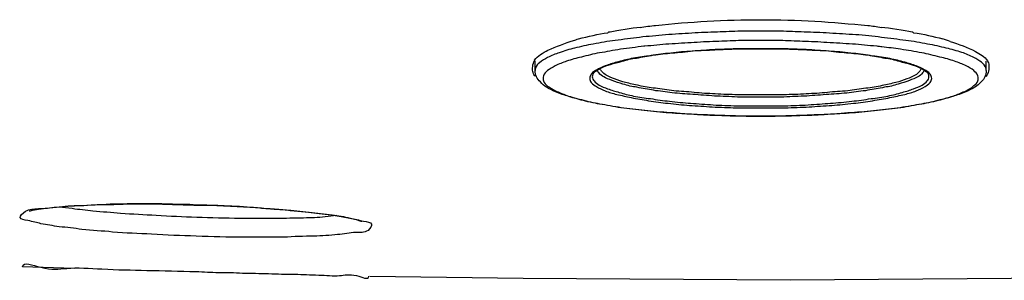
# Model space of a CAD drawing. Units: millimetres. Extents: x 8056 to 12256, y 77 to 6017.
# Drawn here: x 10876 to 10937, y 2716 to 2733 of the extents above; entities that cross this region are included whole.
import ezdxf

# ---------------------------------------------------------------- set-up
doc = ezdxf.new("R2010")
doc.units = ezdxf.units.MM
doc.header["$LTSCALE"] = 500
doc.layers.add('FIGUERAS_SMART_RC_13012', color=7, linetype='Continuous')

# ---------------------------------------------------------------- blocks, each defined once
blk = doc.blocks.new('F_13012_HR')
for points in [[(117.27, 234.927), (117.238, 234.927)], [(96.042, 233.413), (96.042, 234.025)], [(124.035, 233.413), (124.035, 233.992)], [(65.214, 224.812), (65.698, 224.876)], [(65.698, 224.876), (66.31, 224.941)], [(66.31, 224.941), (67.051, 225.005)], [(67.051, 225.005), (67.888, 225.037)], [(67.888, 225.037), (68.854, 225.102)], [(68.854, 225.102), (69.901, 225.102)], [(69.901, 225.102), (71.045, 225.134)], [(71.045, 225.134), (72.269, 225.134)], [(72.269, 225.134), (73.541, 225.102)], [(73.541, 225.102), (74.862, 225.069)], [(74.862, 225.069), (75.007, 225.069)], [(75.007, 225.069), (76.296, 225.037)], [(76.296, 225.037), (77.552, 224.973)], [(77.552, 224.973), (78.728, 224.908)], [(78.728, 224.908), (79.839, 224.812)], [(64.667, 224.683), (64.86, 224.747)], [(64.683, 224.683), (64.667, 224.683)], [(64.86, 224.747), (65.214, 224.812)], [(79.839, 224.812), (80.87, 224.747)], [(80.87, 224.747), (81.804, 224.651)], [(81.804, 224.651), (82.641, 224.554)], [(82.641, 224.554), (83.382, 224.457)], [(83.382, 224.457), (84.01, 224.361)], [(84.01, 224.361), (84.542, 224.264)], [(84.542, 224.264), (84.929, 224.168)], [(84.929, 224.168), (85.218, 224.071)], [(85.218, 224.071), (85.283, 224.071)], [(67.437, 221.14), (64.232, 221.236)], [(85.782, 220.656), (95.301, 220.527)], [(95.301, 220.527), (111.858, 220.431)], [(111.858, 220.431), (128.319, 220.56)]]:
    blk.add_lwpolyline(points)
for points, knots in [([(102.549, 236.086), (102.871, 236.151), (103.193, 236.183), (103.515, 236.215), (103.515, 236.215), (103.515, 236.215), (103.515, 236.215), (104.578, 236.344), (105.641, 236.408), (106.72, 236.473), (106.72, 236.473), (106.72, 236.473), (106.72, 236.473), (107.832, 236.537), (108.927, 236.569), (110.038, 236.569)], [0, 0, 0, 0, 1, 1, 1, 2, 2, 2, 3, 3, 3, 4, 4, 4, 5, 5, 5, 5]), ([(110.038, 236.569), (111.15, 236.569), (112.277, 236.537), (113.404, 236.473), (113.404, 236.473), (113.404, 236.473), (113.404, 236.473), (114.5, 236.408), (115.595, 236.312), (116.69, 236.215), (116.69, 236.215), (116.69, 236.215), (116.69, 236.215), (116.964, 236.183), (117.238, 236.151), (117.528, 236.086)], [0, 0, 0, 0, 1, 1, 1, 2, 2, 2, 3, 3, 3, 4, 4, 4, 5, 5, 5, 5]), ([(110.038, 235.861), (109.619, 235.861), (109.217, 235.861), (108.798, 235.861), (108.798, 235.861), (108.798, 235.861), (108.798, 235.861), (108.315, 235.828), (107.832, 235.828), (107.349, 235.796), (107.349, 235.796), (107.349, 235.796), (107.349, 235.796), (106.817, 235.796), (106.285, 235.764), (105.77, 235.732), (105.77, 235.732), (105.77, 235.732), (105.77, 235.732), (105.222, 235.7), (104.675, 235.667), (104.127, 235.635), (104.127, 235.635), (104.127, 235.635), (104.127, 235.635), (103.58, 235.571), (103.064, 235.539), (102.517, 235.474), (102.517, 235.474), (102.517, 235.474), (102.517, 235.474), (102.017, 235.41), (101.518, 235.345), (101.003, 235.281), (101.003, 235.281), (101.003, 235.281), (101.003, 235.281), (100.552, 235.216), (100.101, 235.152), (99.65, 235.055), (99.65, 235.055), (99.65, 235.055), (99.65, 235.055), (99.263, 234.991), (98.877, 234.894), (98.49, 234.798), (98.49, 234.798), (98.49, 234.798), (98.49, 234.798), (98.168, 234.733), (97.846, 234.637), (97.54, 234.508), (97.54, 234.508), (97.54, 234.508), (97.54, 234.508), (97.298, 234.443), (97.04, 234.347), (96.815, 234.218), (96.815, 234.218), (96.815, 234.218), (96.815, 234.218), (96.638, 234.121), (96.461, 234.025), (96.316, 233.896), (96.316, 233.896), (96.316, 233.896), (96.316, 233.896), (96.203, 233.831), (96.106, 233.702), (96.074, 233.574), (96.074, 233.574), (96.074, 233.574), (96.074, 233.574), (96.042, 233.541), (96.042, 233.477), (96.042, 233.413)], [0, 0, 0, 0, 1, 1, 1, 2, 2, 2, 3, 3, 3, 4, 4, 4, 5, 5, 5, 6, 6, 6, 7, 7, 7, 8, 8, 8, 9, 9, 9, 10, 10, 10, 11, 11, 11, 12, 12, 12, 13, 13, 13, 14, 14, 14, 15, 15, 15, 16, 16, 16, 17, 17, 17, 18, 18, 18, 19, 19, 19, 20, 20, 20, 21, 21, 21, 22, 22, 22, 23, 23, 23, 24, 24, 24, 25, 25, 25, 25]), ([(124.035, 233.413), (124.035, 233.477), (124.035, 233.541), (124.002, 233.574), (124.002, 233.574), (124.002, 233.574), (124.002, 233.574), (123.97, 233.702), (123.857, 233.831), (123.745, 233.928), (123.745, 233.928), (123.745, 233.928), (123.745, 233.928), (123.6, 234.025), (123.423, 234.153), (123.262, 234.218), (123.262, 234.218), (123.262, 234.218), (123.262, 234.218), (123.02, 234.347), (122.778, 234.443), (122.521, 234.54), (122.521, 234.54), (122.521, 234.54), (122.521, 234.54), (122.199, 234.637), (121.892, 234.733), (121.554, 234.798), (121.554, 234.798), (121.554, 234.798), (121.554, 234.798), (121.184, 234.894), (120.781, 234.991), (120.395, 235.055), (120.395, 235.055), (120.395, 235.055), (120.395, 235.055), (119.944, 235.152), (119.493, 235.216), (119.042, 235.281), (119.042, 235.281), (119.042, 235.281), (119.042, 235.281), (118.542, 235.345), (118.043, 235.41), (117.528, 235.474), (117.528, 235.474), (117.528, 235.474), (117.528, 235.474), (117.012, 235.539), (116.465, 235.603), (115.933, 235.635), (115.933, 235.635), (115.933, 235.635), (115.933, 235.635), (115.386, 235.667), (114.854, 235.7), (114.306, 235.732), (114.306, 235.732), (114.306, 235.732), (114.306, 235.732), (113.775, 235.764), (113.243, 235.796), (112.728, 235.796), (112.728, 235.796), (112.728, 235.796), (112.728, 235.796), (112.245, 235.828), (111.762, 235.828), (111.278, 235.861), (111.278, 235.861), (111.278, 235.861), (111.278, 235.861), (110.86, 235.861), (110.441, 235.861), (110.038, 235.861)], [0, 0, 0, 0, 1, 1, 1, 2, 2, 2, 3, 3, 3, 4, 4, 4, 5, 5, 5, 6, 6, 6, 7, 7, 7, 8, 8, 8, 9, 9, 9, 10, 10, 10, 11, 11, 11, 12, 12, 12, 13, 13, 13, 14, 14, 14, 15, 15, 15, 16, 16, 16, 17, 17, 17, 18, 18, 18, 19, 19, 19, 20, 20, 20, 21, 21, 21, 22, 22, 22, 23, 23, 23, 24, 24, 24, 25, 25, 25, 25]), ([(96.831, 234.669), (97.346, 234.894), (97.878, 235.12), (98.426, 235.281), (98.426, 235.281), (98.426, 235.281), (98.426, 235.281), (98.522, 235.313), (98.619, 235.345), (98.732, 235.377)], [0, 0, 0, 0, 1, 1, 1, 2, 2, 2, 3, 3, 3, 3]), ([(110.038, 235.281), (109.636, 235.281), (109.233, 235.281), (108.83, 235.281), (108.83, 235.281), (108.83, 235.281), (108.83, 235.281), (108.379, 235.249), (107.896, 235.249), (107.445, 235.216), (107.445, 235.216), (107.445, 235.216), (107.445, 235.216), (106.93, 235.216), (106.414, 235.184), (105.915, 235.152), (105.915, 235.152), (105.915, 235.152), (105.915, 235.152), (105.384, 235.12), (104.868, 235.088), (104.337, 235.055), (104.337, 235.055), (104.337, 235.055), (104.337, 235.055), (103.837, 235.023), (103.338, 234.959), (102.839, 234.927)], [0, 0, 0, 0, 1, 1, 1, 2, 2, 2, 3, 3, 3, 4, 4, 4, 5, 5, 5, 6, 6, 6, 7, 7, 7, 8, 8, 8, 9, 9, 9, 9]), ([(117.238, 234.927), (116.722, 234.959), (116.223, 235.023), (115.724, 235.055), (115.724, 235.055), (115.724, 235.055), (115.724, 235.055), (115.208, 235.088), (114.677, 235.12), (114.145, 235.152), (114.145, 235.152), (114.145, 235.152), (114.145, 235.152), (113.63, 235.184), (113.131, 235.216), (112.631, 235.216), (112.631, 235.216), (112.631, 235.216), (112.631, 235.216), (112.164, 235.249), (111.697, 235.249), (111.23, 235.281), (111.23, 235.281), (111.23, 235.281), (111.23, 235.281), (110.827, 235.281), (110.441, 235.281), (110.038, 235.281)], [0, 0, 0, 0, 1, 1, 1, 2, 2, 2, 3, 3, 3, 4, 4, 4, 5, 5, 5, 6, 6, 6, 7, 7, 7, 8, 8, 8, 9, 9, 9, 9]), ([(102.839, 234.927), (102.823, 234.927), (102.807, 234.927), (102.79, 234.927), (102.79, 234.927), (102.79, 234.927), (102.79, 234.927), (102.307, 234.862), (101.824, 234.798), (101.341, 234.733), (101.341, 234.733), (101.341, 234.733), (101.341, 234.733), (100.906, 234.669), (100.455, 234.572), (100.036, 234.508), (100.036, 234.508), (100.036, 234.508), (100.036, 234.508), (99.65, 234.443), (99.279, 234.347), (98.909, 234.25), (98.909, 234.25), (98.909, 234.25), (98.909, 234.25), (98.603, 234.186), (98.297, 234.089), (97.991, 233.992), (97.991, 233.992), (97.991, 233.992), (97.991, 233.992), (97.749, 233.896), (97.508, 233.831), (97.282, 233.702), (97.282, 233.702), (97.282, 233.702), (97.282, 233.702), (97.105, 233.606), (96.944, 233.509), (96.815, 233.413), (96.815, 233.413), (96.815, 233.413), (96.815, 233.413), (96.702, 233.316), (96.606, 233.219), (96.557, 233.09), (96.557, 233.09), (96.557, 233.09), (96.557, 233.09), (96.525, 232.994), (96.525, 232.865), (96.557, 232.768), (96.557, 232.768), (96.557, 232.768), (96.557, 232.768), (96.606, 232.639), (96.702, 232.543), (96.815, 232.446), (96.815, 232.446), (96.815, 232.446), (96.815, 232.446), (96.96, 232.35), (97.121, 232.253), (97.298, 232.156), (97.298, 232.156), (97.298, 232.156), (97.298, 232.156), (97.524, 232.06), (97.749, 231.963), (98.007, 231.866), (98.007, 231.866), (98.007, 231.866), (98.007, 231.866), (98.297, 231.77), (98.619, 231.673), (98.909, 231.609), (98.909, 231.609), (98.909, 231.609), (98.909, 231.609), (99.295, 231.512), (99.666, 231.415), (100.036, 231.351), (100.036, 231.351), (100.036, 231.351), (100.036, 231.351), (100.487, 231.286), (100.906, 231.19), (101.357, 231.125), (101.357, 231.125), (101.357, 231.125), (101.357, 231.125), (101.84, 231.061), (102.323, 230.997), (102.807, 230.964), (102.807, 230.964), (102.807, 230.964), (102.807, 230.964), (103.322, 230.9), (103.837, 230.836), (104.353, 230.803), (104.353, 230.803), (104.353, 230.803), (104.353, 230.803), (104.868, 230.771), (105.4, 230.739), (105.931, 230.707), (105.931, 230.707), (105.931, 230.707), (105.931, 230.707), (106.43, 230.674), (106.93, 230.642), (107.445, 230.642), (107.445, 230.642), (107.445, 230.642), (107.445, 230.642), (107.912, 230.61), (108.379, 230.61), (108.83, 230.61), (108.83, 230.61), (108.83, 230.61), (108.83, 230.61), (109.249, 230.578), (109.636, 230.578), (110.038, 230.578)], [0, 0, 0, 0, 1, 1, 1, 2, 2, 2, 3, 3, 3, 4, 4, 4, 5, 5, 5, 6, 6, 6, 7, 7, 7, 8, 8, 8, 9, 9, 9, 10, 10, 10, 11, 11, 11, 12, 12, 12, 13, 13, 13, 14, 14, 14, 15, 15, 15, 16, 16, 16, 17, 17, 17, 18, 18, 18, 19, 19, 19, 20, 20, 20, 21, 21, 21, 22, 22, 22, 23, 23, 23, 24, 24, 24, 25, 25, 25, 26, 26, 26, 27, 27, 27, 28, 28, 28, 29, 29, 29, 30, 30, 30, 31, 31, 31, 32, 32, 32, 33, 33, 33, 34, 34, 34, 35, 35, 35, 36, 36, 36, 37, 37, 37, 38, 38, 38, 39, 39, 39, 40, 40, 40, 41, 41, 41, 41]), ([(110.038, 234.765), (109.539, 234.765), (109.024, 234.765), (108.508, 234.765), (108.508, 234.765), (108.508, 234.765), (108.508, 234.765), (108.025, 234.733), (107.542, 234.733), (107.026, 234.701), (107.026, 234.701), (107.026, 234.701), (107.026, 234.701), (106.575, 234.669), (106.092, 234.637), (105.609, 234.604), (105.609, 234.604), (105.609, 234.604), (105.609, 234.604), (105.174, 234.572), (104.739, 234.54), (104.288, 234.476), (104.288, 234.476), (104.288, 234.476), (104.288, 234.476), (103.886, 234.443), (103.483, 234.379), (103.08, 234.314), (103.08, 234.314), (103.08, 234.314), (103.08, 234.314), (102.726, 234.282), (102.356, 234.218), (102.001, 234.153), (102.001, 234.153), (102.001, 234.153), (102.001, 234.153), (101.711, 234.089), (101.405, 234.025), (101.099, 233.928), (101.099, 233.928), (101.099, 233.928), (101.099, 233.928), (100.858, 233.863), (100.616, 233.799), (100.391, 233.702), (100.391, 233.702), (100.391, 233.702), (100.391, 233.702), (100.197, 233.638), (100.02, 233.541), (99.843, 233.445), (99.843, 233.445), (99.843, 233.445), (99.843, 233.445), (99.762, 233.413), (99.682, 233.348), (99.601, 233.284)], [0, 0, 0, 0, 1, 1, 1, 2, 2, 2, 3, 3, 3, 4, 4, 4, 5, 5, 5, 6, 6, 6, 7, 7, 7, 8, 8, 8, 9, 9, 9, 10, 10, 10, 11, 11, 11, 12, 12, 12, 13, 13, 13, 14, 14, 14, 15, 15, 15, 16, 16, 16, 17, 17, 17, 18, 18, 18, 19, 19, 19, 19]), ([(99.65, 233.219), (99.682, 233.284), (99.746, 233.348), (99.811, 233.38), (99.811, 233.38), (99.811, 233.38), (99.811, 233.38), (99.923, 233.477), (100.036, 233.541), (100.165, 233.574), (100.165, 233.574), (100.165, 233.574), (100.165, 233.574), (100.326, 233.67), (100.519, 233.735), (100.713, 233.799), (100.713, 233.799), (100.713, 233.799), (100.713, 233.799), (100.938, 233.863), (101.196, 233.928), (101.437, 233.992), (101.437, 233.992), (101.437, 233.992), (101.437, 233.992), (101.727, 234.089), (102.033, 234.153), (102.323, 234.186), (102.323, 234.186), (102.323, 234.186), (102.323, 234.186), (102.678, 234.25), (103.032, 234.314), (103.386, 234.379), (103.386, 234.379), (103.386, 234.379), (103.386, 234.379), (103.773, 234.411), (104.159, 234.476), (104.546, 234.508), (104.546, 234.508), (104.546, 234.508), (104.546, 234.508), (104.965, 234.54), (105.4, 234.572), (105.835, 234.637), (105.835, 234.637), (105.835, 234.637), (105.835, 234.637), (106.285, 234.669), (106.736, 234.669), (107.187, 234.701), (107.187, 234.701), (107.187, 234.701), (107.187, 234.701), (107.655, 234.733), (108.122, 234.733), (108.605, 234.765), (108.605, 234.765), (108.605, 234.765), (108.605, 234.765), (109.072, 234.765), (109.555, 234.765), (110.038, 234.765)], [0, 0, 0, 0, 1, 1, 1, 2, 2, 2, 3, 3, 3, 4, 4, 4, 5, 5, 5, 6, 6, 6, 7, 7, 7, 8, 8, 8, 9, 9, 9, 10, 10, 10, 11, 11, 11, 12, 12, 12, 13, 13, 13, 14, 14, 14, 15, 15, 15, 16, 16, 16, 17, 17, 17, 18, 18, 18, 19, 19, 19, 20, 20, 20, 21, 21, 21, 21]), ([(110.038, 230.578), (110.441, 230.578), (110.827, 230.578), (111.246, 230.61), (111.246, 230.61), (111.246, 230.61), (111.246, 230.61), (111.697, 230.61), (112.18, 230.61), (112.631, 230.642), (112.631, 230.642), (112.631, 230.642), (112.631, 230.642), (113.147, 230.642), (113.662, 230.674), (114.161, 230.707), (114.161, 230.707), (114.161, 230.707), (114.161, 230.707), (114.693, 230.739), (115.208, 230.771), (115.724, 230.803), (115.724, 230.803), (115.724, 230.803), (115.724, 230.803), (116.255, 230.836), (116.771, 230.9), (117.286, 230.964), (117.286, 230.964), (117.286, 230.964), (117.286, 230.964), (117.769, 230.997), (118.252, 231.061), (118.736, 231.125), (118.736, 231.125), (118.736, 231.125), (118.736, 231.125), (119.171, 231.19), (119.605, 231.286), (120.04, 231.351), (120.04, 231.351), (120.04, 231.351), (120.04, 231.351), (120.427, 231.415), (120.781, 231.512), (121.168, 231.609), (121.168, 231.609), (121.168, 231.609), (121.168, 231.609), (121.474, 231.673), (121.78, 231.77), (122.086, 231.866), (122.086, 231.866), (122.086, 231.866), (122.086, 231.866), (122.327, 231.963), (122.553, 232.06), (122.778, 232.156), (122.778, 232.156), (122.778, 232.156), (122.778, 232.156), (122.956, 232.253), (123.117, 232.35), (123.262, 232.478), (123.262, 232.478), (123.262, 232.478), (123.262, 232.478), (123.358, 232.543), (123.455, 232.639), (123.503, 232.768), (123.503, 232.768), (123.503, 232.768), (123.503, 232.768), (123.551, 232.865), (123.535, 232.994), (123.503, 233.09), (123.503, 233.09), (123.503, 233.09), (123.503, 233.09), (123.455, 233.219), (123.358, 233.316), (123.262, 233.413), (123.262, 233.413), (123.262, 233.413), (123.262, 233.413), (123.117, 233.541), (122.956, 233.606), (122.778, 233.702), (122.778, 233.702), (122.778, 233.702), (122.778, 233.702), (122.553, 233.831), (122.327, 233.896), (122.07, 233.992), (122.07, 233.992), (122.07, 233.992), (122.07, 233.992), (121.78, 234.089), (121.458, 234.186), (121.152, 234.25), (121.152, 234.25), (121.152, 234.25), (121.152, 234.25), (120.781, 234.347), (120.395, 234.443), (120.04, 234.508), (120.04, 234.508), (120.04, 234.508), (120.04, 234.508), (119.589, 234.604), (119.171, 234.669), (118.72, 234.733), (118.72, 234.733), (118.72, 234.733), (118.72, 234.733), (118.333, 234.798), (117.946, 234.83), (117.56, 234.894)], [0, 0, 0, 0, 1, 1, 1, 2, 2, 2, 3, 3, 3, 4, 4, 4, 5, 5, 5, 6, 6, 6, 7, 7, 7, 8, 8, 8, 9, 9, 9, 10, 10, 10, 11, 11, 11, 12, 12, 12, 13, 13, 13, 14, 14, 14, 15, 15, 15, 16, 16, 16, 17, 17, 17, 18, 18, 18, 19, 19, 19, 20, 20, 20, 21, 21, 21, 22, 22, 22, 23, 23, 23, 24, 24, 24, 25, 25, 25, 26, 26, 26, 27, 27, 27, 28, 28, 28, 29, 29, 29, 30, 30, 30, 31, 31, 31, 32, 32, 32, 33, 33, 33, 34, 34, 34, 35, 35, 35, 36, 36, 36, 37, 37, 37, 38, 38, 38, 39, 39, 39, 39]), ([(110.038, 234.765), (110.505, 234.765), (110.989, 234.765), (111.472, 234.765), (111.472, 234.765), (111.472, 234.765), (111.472, 234.765), (111.955, 234.733), (112.406, 234.733), (112.889, 234.701), (112.889, 234.701), (112.889, 234.701), (112.889, 234.701), (113.34, 234.669), (113.791, 234.669), (114.242, 234.637), (114.242, 234.637), (114.242, 234.637), (114.242, 234.637), (114.661, 234.572), (115.096, 234.54), (115.531, 234.508), (115.531, 234.508), (115.531, 234.508), (115.531, 234.508), (115.917, 234.476), (116.304, 234.411), (116.69, 234.379), (116.69, 234.379), (116.69, 234.379), (116.69, 234.379), (117.044, 234.314), (117.399, 234.25), (117.737, 234.186), (117.737, 234.186), (117.737, 234.186), (117.737, 234.186), (118.043, 234.153), (118.333, 234.089), (118.639, 233.992), (118.639, 233.992), (118.639, 233.992), (118.639, 233.992), (118.881, 233.928), (119.138, 233.863), (119.364, 233.799), (119.364, 233.799), (119.364, 233.799), (119.364, 233.799), (119.557, 233.735), (119.734, 233.67), (119.911, 233.574), (119.911, 233.574), (119.911, 233.574), (119.911, 233.574), (120.04, 233.541), (120.153, 233.477), (120.266, 233.38), (120.266, 233.38), (120.266, 233.38), (120.266, 233.38), (120.33, 233.348), (120.395, 233.284), (120.427, 233.219)], [0, 0, 0, 0, 1, 1, 1, 2, 2, 2, 3, 3, 3, 4, 4, 4, 5, 5, 5, 6, 6, 6, 7, 7, 7, 8, 8, 8, 9, 9, 9, 10, 10, 10, 11, 11, 11, 12, 12, 12, 13, 13, 13, 14, 14, 14, 15, 15, 15, 16, 16, 16, 17, 17, 17, 18, 18, 18, 19, 19, 19, 20, 20, 20, 21, 21, 21, 21]), ([(120.475, 233.284), (120.395, 233.348), (120.314, 233.413), (120.234, 233.445), (120.234, 233.445), (120.234, 233.445), (120.234, 233.445), (120.056, 233.541), (119.879, 233.638), (119.686, 233.702), (119.686, 233.702), (119.686, 233.702), (119.686, 233.702), (119.46, 233.799), (119.203, 233.863), (118.977, 233.928), (118.977, 233.928), (118.977, 233.928), (118.977, 233.928), (118.671, 234.025), (118.365, 234.089), (118.059, 234.153), (118.059, 234.153), (118.059, 234.153), (118.059, 234.153), (117.705, 234.218), (117.351, 234.282), (116.98, 234.314), (116.98, 234.314), (116.98, 234.314), (116.98, 234.314), (116.594, 234.379), (116.175, 234.443), (115.788, 234.476), (115.788, 234.476), (115.788, 234.476), (115.788, 234.476), (115.337, 234.54), (114.886, 234.572), (114.451, 234.604), (114.451, 234.604), (114.451, 234.604), (114.451, 234.604), (113.984, 234.637), (113.501, 234.669), (113.034, 234.701), (113.034, 234.701), (113.034, 234.701), (113.034, 234.701), (112.535, 234.733), (112.052, 234.733), (111.552, 234.765), (111.552, 234.765), (111.552, 234.765), (111.552, 234.765), (111.053, 234.765), (110.538, 234.765), (110.038, 234.765)], [0, 0, 0, 0, 1, 1, 1, 2, 2, 2, 3, 3, 3, 4, 4, 4, 5, 5, 5, 6, 6, 6, 7, 7, 7, 8, 8, 8, 9, 9, 9, 10, 10, 10, 11, 11, 11, 12, 12, 12, 13, 13, 13, 14, 14, 14, 15, 15, 15, 16, 16, 16, 17, 17, 17, 18, 18, 18, 19, 19, 19, 19]), ([(96.042, 233.058), (95.977, 233.123), (95.945, 233.187), (95.913, 233.284), (95.913, 233.284), (95.913, 233.284), (95.913, 233.284), (95.881, 233.38), (95.865, 233.477), (95.881, 233.574)], [0, 0, 0, 0, 1, 1, 1, 2, 2, 2, 3, 3, 3, 3]), ([(110.038, 230.578), (109.442, 230.578), (108.862, 230.578), (108.25, 230.61), (108.25, 230.61), (108.25, 230.61), (108.25, 230.61), (107.671, 230.61), (107.091, 230.642), (106.511, 230.674), (106.511, 230.674), (106.511, 230.674), (106.511, 230.674), (105.947, 230.674), (105.384, 230.707), (104.82, 230.771), (104.82, 230.771), (104.82, 230.771), (104.82, 230.771), (104.288, 230.803), (103.741, 230.836), (103.225, 230.9), (103.225, 230.9), (103.225, 230.9), (103.225, 230.9), (102.71, 230.964), (102.227, 230.997), (101.727, 231.061), (101.727, 231.061), (101.727, 231.061), (101.727, 231.061), (101.26, 231.125), (100.809, 231.19), (100.358, 231.286), (100.358, 231.286), (100.358, 231.286), (100.358, 231.286), (99.972, 231.351), (99.553, 231.415), (99.166, 231.512), (99.166, 231.512), (99.166, 231.512), (99.166, 231.512), (98.812, 231.609), (98.458, 231.705), (98.12, 231.802), (98.12, 231.802), (98.12, 231.802), (98.12, 231.802), (97.846, 231.899), (97.572, 231.963), (97.298, 232.092), (97.298, 232.092), (97.298, 232.092), (97.298, 232.092), (97.105, 232.188), (96.912, 232.285), (96.751, 232.382), (96.751, 232.382), (96.751, 232.382), (96.751, 232.382), (96.606, 232.478), (96.477, 232.575), (96.364, 232.704), (96.364, 232.704), (96.364, 232.704), (96.364, 232.704), (96.267, 232.8), (96.171, 232.897), (96.122, 233.026), (96.122, 233.026), (96.122, 233.026), (96.122, 233.026), (96.074, 233.155), (96.042, 233.284), (96.042, 233.413)], [0, 0, 0, 0, 1, 1, 1, 2, 2, 2, 3, 3, 3, 4, 4, 4, 5, 5, 5, 6, 6, 6, 7, 7, 7, 8, 8, 8, 9, 9, 9, 10, 10, 10, 11, 11, 11, 12, 12, 12, 13, 13, 13, 14, 14, 14, 15, 15, 15, 16, 16, 16, 17, 17, 17, 18, 18, 18, 19, 19, 19, 20, 20, 20, 21, 21, 21, 22, 22, 22, 23, 23, 23, 24, 24, 24, 25, 25, 25, 25]), ([(110.038, 231.77), (109.555, 231.77), (109.072, 231.77), (108.589, 231.77), (108.589, 231.77), (108.589, 231.77), (108.589, 231.77), (108.122, 231.802), (107.638, 231.802), (107.171, 231.834), (107.171, 231.834), (107.171, 231.834), (107.171, 231.834), (106.72, 231.866), (106.269, 231.899), (105.818, 231.931), (105.818, 231.931), (105.818, 231.931), (105.818, 231.931), (105.384, 231.963), (104.965, 231.995), (104.546, 232.027), (104.546, 232.027), (104.546, 232.027), (104.546, 232.027), (104.159, 232.092), (103.773, 232.124), (103.386, 232.188), (103.386, 232.188), (103.386, 232.188), (103.386, 232.188), (103.048, 232.253), (102.71, 232.285), (102.356, 232.382), (102.356, 232.382), (102.356, 232.382), (102.356, 232.382), (102.066, 232.414), (101.776, 232.478), (101.486, 232.575), (101.486, 232.575), (101.486, 232.575), (101.486, 232.575), (101.26, 232.639), (101.035, 232.704), (100.809, 232.8), (100.809, 232.8), (100.809, 232.8), (100.809, 232.8), (100.616, 232.865), (100.455, 232.929), (100.294, 233.026), (100.294, 233.026), (100.294, 233.026), (100.294, 233.026), (100.181, 233.09), (100.068, 233.155), (99.988, 233.284), (99.988, 233.284), (99.988, 233.284), (99.988, 233.284), (99.94, 233.316), (99.907, 233.38), (99.907, 233.445)], [0, 0, 0, 0, 1, 1, 1, 2, 2, 2, 3, 3, 3, 4, 4, 4, 5, 5, 5, 6, 6, 6, 7, 7, 7, 8, 8, 8, 9, 9, 9, 10, 10, 10, 11, 11, 11, 12, 12, 12, 13, 13, 13, 14, 14, 14, 15, 15, 15, 16, 16, 16, 17, 17, 17, 18, 18, 18, 19, 19, 19, 20, 20, 20, 21, 21, 21, 21]), ([(110.038, 231.899), (109.571, 231.899), (109.088, 231.899), (108.605, 231.899), (108.605, 231.899), (108.605, 231.899), (108.605, 231.899), (108.154, 231.931), (107.687, 231.931), (107.22, 231.963), (107.22, 231.963), (107.22, 231.963), (107.22, 231.963), (106.769, 231.995), (106.334, 231.995), (105.899, 232.06), (105.899, 232.06), (105.899, 232.06), (105.899, 232.06), (105.48, 232.092), (105.061, 232.124), (104.643, 232.156), (104.643, 232.156), (104.643, 232.156), (104.643, 232.156), (104.256, 232.221), (103.87, 232.253), (103.499, 232.317), (103.499, 232.317), (103.499, 232.317), (103.499, 232.317), (103.161, 232.35), (102.839, 232.414), (102.484, 232.478), (102.484, 232.478), (102.484, 232.478), (102.484, 232.478), (102.211, 232.543), (101.921, 232.607), (101.647, 232.672), (101.647, 232.672), (101.647, 232.672), (101.647, 232.672), (101.421, 232.736), (101.18, 232.8), (100.97, 232.897), (100.97, 232.897), (100.97, 232.897), (100.97, 232.897), (100.777, 232.962), (100.616, 233.026), (100.455, 233.123), (100.455, 233.123), (100.455, 233.123), (100.455, 233.123), (100.358, 233.187), (100.23, 233.284), (100.165, 233.38), (100.165, 233.38), (100.165, 233.38), (100.165, 233.38), (100.117, 233.413), (100.085, 233.477), (100.068, 233.541)], [0, 0, 0, 0, 1, 1, 1, 2, 2, 2, 3, 3, 3, 4, 4, 4, 5, 5, 5, 6, 6, 6, 7, 7, 7, 8, 8, 8, 9, 9, 9, 10, 10, 10, 11, 11, 11, 12, 12, 12, 13, 13, 13, 14, 14, 14, 15, 15, 15, 16, 16, 16, 17, 17, 17, 18, 18, 18, 19, 19, 19, 20, 20, 20, 21, 21, 21, 21]), ([(120.008, 233.541), (119.976, 233.477), (119.944, 233.413), (119.911, 233.38), (119.911, 233.38), (119.911, 233.38), (119.911, 233.38), (119.831, 233.284), (119.718, 233.187), (119.622, 233.123), (119.622, 233.123), (119.622, 233.123), (119.622, 233.123), (119.46, 233.026), (119.283, 232.962), (119.106, 232.897), (119.106, 232.897), (119.106, 232.897), (119.106, 232.897), (118.881, 232.8), (118.655, 232.736), (118.43, 232.672), (118.43, 232.672), (118.43, 232.672), (118.43, 232.672), (118.14, 232.607), (117.866, 232.543), (117.576, 232.478), (117.576, 232.478), (117.576, 232.478), (117.576, 232.478), (117.238, 232.414), (116.916, 232.35), (116.561, 232.317), (116.561, 232.317), (116.561, 232.317), (116.561, 232.317), (116.191, 232.253), (115.82, 232.221), (115.434, 232.156), (115.434, 232.156), (115.434, 232.156), (115.434, 232.156), (115.015, 232.124), (114.596, 232.092), (114.178, 232.06), (114.178, 232.06), (114.178, 232.06), (114.178, 232.06), (113.727, 231.995), (113.292, 231.995), (112.857, 231.963), (112.857, 231.963), (112.857, 231.963), (112.857, 231.963), (112.39, 231.931), (111.923, 231.931), (111.456, 231.899), (111.456, 231.899), (111.456, 231.899), (111.456, 231.899), (110.989, 231.899), (110.505, 231.899), (110.038, 231.899)], [0, 0, 0, 0, 1, 1, 1, 2, 2, 2, 3, 3, 3, 4, 4, 4, 5, 5, 5, 6, 6, 6, 7, 7, 7, 8, 8, 8, 9, 9, 9, 10, 10, 10, 11, 11, 11, 12, 12, 12, 13, 13, 13, 14, 14, 14, 15, 15, 15, 16, 16, 16, 17, 17, 17, 18, 18, 18, 19, 19, 19, 20, 20, 20, 21, 21, 21, 21]), ([(120.169, 233.445), (120.169, 233.38), (120.137, 233.316), (120.089, 233.284), (120.089, 233.284), (120.089, 233.284), (120.089, 233.284), (120.008, 233.155), (119.895, 233.09), (119.783, 233.026), (119.783, 233.026), (119.783, 233.026), (119.783, 233.026), (119.622, 232.929), (119.444, 232.865), (119.267, 232.8), (119.267, 232.8), (119.267, 232.8), (119.267, 232.8), (119.042, 232.704), (118.816, 232.639), (118.575, 232.575), (118.575, 232.575), (118.575, 232.575), (118.575, 232.575), (118.301, 232.478), (118.011, 232.414), (117.721, 232.382), (117.721, 232.382), (117.721, 232.382), (117.721, 232.382), (117.367, 232.285), (117.028, 232.253), (116.69, 232.188), (116.69, 232.188), (116.69, 232.188), (116.69, 232.188), (116.304, 232.124), (115.917, 232.092), (115.531, 232.027), (115.531, 232.027), (115.531, 232.027), (115.531, 232.027), (115.112, 231.995), (114.677, 231.963), (114.258, 231.931), (114.258, 231.931), (114.258, 231.931), (114.258, 231.931), (113.807, 231.899), (113.34, 231.866), (112.889, 231.834), (112.889, 231.834), (112.889, 231.834), (112.889, 231.834), (112.438, 231.802), (111.955, 231.802), (111.472, 231.77), (111.472, 231.77), (111.472, 231.77), (111.472, 231.77), (110.989, 231.77), (110.521, 231.77), (110.038, 231.77)], [0, 0, 0, 0, 1, 1, 1, 2, 2, 2, 3, 3, 3, 4, 4, 4, 5, 5, 5, 6, 6, 6, 7, 7, 7, 8, 8, 8, 9, 9, 9, 10, 10, 10, 11, 11, 11, 12, 12, 12, 13, 13, 13, 14, 14, 14, 15, 15, 15, 16, 16, 16, 17, 17, 17, 18, 18, 18, 19, 19, 19, 20, 20, 20, 21, 21, 21, 21]), ([(124.035, 233.413), (124.035, 233.284), (124.002, 233.155), (123.954, 233.026), (123.954, 233.026), (123.954, 233.026), (123.954, 233.026), (123.906, 232.897), (123.809, 232.8), (123.713, 232.704), (123.713, 232.704), (123.713, 232.704), (123.713, 232.704), (123.6, 232.575), (123.455, 232.478), (123.326, 232.382), (123.326, 232.382), (123.326, 232.382), (123.326, 232.382), (123.149, 232.285), (122.956, 232.188), (122.762, 232.092), (122.762, 232.092), (122.762, 232.092), (122.762, 232.092), (122.488, 231.963), (122.231, 231.899), (121.941, 231.802), (121.941, 231.802), (121.941, 231.802), (121.941, 231.802), (121.603, 231.705), (121.264, 231.609), (120.91, 231.512), (120.91, 231.512), (120.91, 231.512), (120.91, 231.512), (120.507, 231.415), (120.105, 231.351), (119.702, 231.286), (119.702, 231.286), (119.702, 231.286), (119.702, 231.286), (119.251, 231.19), (118.8, 231.125), (118.333, 231.061), (118.333, 231.061), (118.333, 231.061), (118.333, 231.061), (117.85, 230.997), (117.351, 230.964), (116.851, 230.9), (116.851, 230.9), (116.851, 230.9), (116.851, 230.9), (116.32, 230.836), (115.788, 230.803), (115.241, 230.771), (115.241, 230.771), (115.241, 230.771), (115.241, 230.771), (114.693, 230.707), (114.113, 230.674), (113.566, 230.674), (113.566, 230.674), (113.566, 230.674), (113.566, 230.674), (112.986, 230.642), (112.406, 230.61), (111.81, 230.61), (111.81, 230.61), (111.81, 230.61), (111.81, 230.61), (111.214, 230.578), (110.634, 230.578), (110.038, 230.578)], [0, 0, 0, 0, 1, 1, 1, 2, 2, 2, 3, 3, 3, 4, 4, 4, 5, 5, 5, 6, 6, 6, 7, 7, 7, 8, 8, 8, 9, 9, 9, 10, 10, 10, 11, 11, 11, 12, 12, 12, 13, 13, 13, 14, 14, 14, 15, 15, 15, 16, 16, 16, 17, 17, 17, 18, 18, 18, 19, 19, 19, 20, 20, 20, 21, 21, 21, 22, 22, 22, 23, 23, 23, 24, 24, 24, 25, 25, 25, 25]), ([(124.196, 233.574), (124.196, 233.445), (124.163, 233.316), (124.099, 233.187), (124.099, 233.187), (124.099, 233.187), (124.099, 233.187), (124.083, 233.155), (124.051, 233.09), (124.002, 233.026)], [0, 0, 0, 0, 1, 1, 1, 2, 2, 2, 3, 3, 3, 3]), ([(99.601, 233.284), (99.585, 233.251), (99.553, 233.219), (99.521, 233.187), (99.521, 233.187), (99.521, 233.187), (99.521, 233.187), (99.473, 233.123), (99.424, 233.026), (99.424, 232.929), (99.424, 232.929), (99.424, 232.929), (99.424, 232.929), (99.424, 232.833), (99.456, 232.736), (99.521, 232.672), (99.521, 232.672), (99.521, 232.672), (99.521, 232.672), (99.617, 232.543), (99.73, 232.478), (99.843, 232.414), (99.843, 232.414), (99.843, 232.414), (99.843, 232.414), (100.02, 232.317), (100.197, 232.253), (100.391, 232.156), (100.391, 232.156), (100.391, 232.156), (100.391, 232.156), (100.616, 232.06), (100.858, 231.995), (101.099, 231.931), (101.099, 231.931), (101.099, 231.931), (101.099, 231.931), (101.405, 231.866), (101.711, 231.802), (102.001, 231.737), (102.001, 231.737), (102.001, 231.737), (102.001, 231.737), (102.356, 231.641), (102.726, 231.609), (103.08, 231.544), (103.08, 231.544), (103.08, 231.544), (103.08, 231.544), (103.483, 231.48), (103.886, 231.415), (104.288, 231.383), (104.288, 231.383), (104.288, 231.383), (104.288, 231.383), (104.739, 231.319), (105.174, 231.286), (105.609, 231.254), (105.609, 231.254), (105.609, 231.254), (105.609, 231.254), (106.092, 231.222), (106.575, 231.19), (107.026, 231.158), (107.026, 231.158), (107.026, 231.158), (107.026, 231.158), (107.542, 231.125), (108.025, 231.125), (108.524, 231.093), (108.524, 231.093), (108.524, 231.093), (108.524, 231.093), (109.024, 231.093), (109.539, 231.093), (110.038, 231.093)], [0, 0, 0, 0, 1, 1, 1, 2, 2, 2, 3, 3, 3, 4, 4, 4, 5, 5, 5, 6, 6, 6, 7, 7, 7, 8, 8, 8, 9, 9, 9, 10, 10, 10, 11, 11, 11, 12, 12, 12, 13, 13, 13, 14, 14, 14, 15, 15, 15, 16, 16, 16, 17, 17, 17, 18, 18, 18, 19, 19, 19, 20, 20, 20, 21, 21, 21, 22, 22, 22, 23, 23, 23, 24, 24, 24, 25, 25, 25, 25]), ([(99.65, 233.219), (99.617, 233.155), (99.585, 233.09), (99.585, 233.026), (99.585, 233.026), (99.585, 233.026), (99.585, 233.026), (99.585, 232.929), (99.65, 232.833), (99.698, 232.768), (99.698, 232.768), (99.698, 232.768), (99.698, 232.768), (99.779, 232.672), (99.907, 232.575), (100.004, 232.511), (100.004, 232.511), (100.004, 232.511), (100.004, 232.511), (100.181, 232.414), (100.358, 232.35), (100.536, 232.285), (100.536, 232.285), (100.536, 232.285), (100.536, 232.285), (100.777, 232.188), (101.003, 232.124), (101.26, 232.06), (101.26, 232.06), (101.26, 232.06), (101.26, 232.06), (101.55, 231.963), (101.84, 231.899), (102.146, 231.834), (102.146, 231.834), (102.146, 231.834), (102.146, 231.834), (102.484, 231.77), (102.839, 231.705), (103.193, 231.673), (103.193, 231.673), (103.193, 231.673), (103.193, 231.673), (103.58, 231.609), (103.998, 231.544), (104.385, 231.512), (104.385, 231.512), (104.385, 231.512), (104.385, 231.512), (104.82, 231.448), (105.255, 231.415), (105.69, 231.383), (105.69, 231.383), (105.69, 231.383), (105.69, 231.383), (106.157, 231.351), (106.624, 231.319), (107.091, 231.286), (107.091, 231.286), (107.091, 231.286), (107.091, 231.286), (107.574, 231.254), (108.057, 231.254), (108.54, 231.222), (108.54, 231.222), (108.54, 231.222), (108.54, 231.222), (109.04, 231.222), (109.539, 231.222), (110.038, 231.222)], [0, 0, 0, 0, 1, 1, 1, 2, 2, 2, 3, 3, 3, 4, 4, 4, 5, 5, 5, 6, 6, 6, 7, 7, 7, 8, 8, 8, 9, 9, 9, 10, 10, 10, 11, 11, 11, 12, 12, 12, 13, 13, 13, 14, 14, 14, 15, 15, 15, 16, 16, 16, 17, 17, 17, 18, 18, 18, 19, 19, 19, 20, 20, 20, 21, 21, 21, 22, 22, 22, 23, 23, 23, 23]), ([(110.038, 231.093), (110.538, 231.093), (111.053, 231.093), (111.552, 231.093), (111.552, 231.093), (111.552, 231.093), (111.552, 231.093), (112.052, 231.125), (112.535, 231.125), (113.034, 231.158), (113.034, 231.158), (113.034, 231.158), (113.034, 231.158), (113.501, 231.19), (113.984, 231.222), (114.451, 231.254), (114.451, 231.254), (114.451, 231.254), (114.451, 231.254), (114.886, 231.286), (115.337, 231.319), (115.788, 231.383), (115.788, 231.383), (115.788, 231.383), (115.788, 231.383), (116.175, 231.415), (116.594, 231.48), (116.98, 231.544), (116.98, 231.544), (116.98, 231.544), (116.98, 231.544), (117.351, 231.609), (117.705, 231.641), (118.059, 231.737), (118.059, 231.737), (118.059, 231.737), (118.059, 231.737), (118.365, 231.802), (118.671, 231.866), (118.977, 231.931), (118.977, 231.931), (118.977, 231.931), (118.977, 231.931), (119.203, 231.995), (119.46, 232.06), (119.686, 232.156), (119.686, 232.156), (119.686, 232.156), (119.686, 232.156), (119.879, 232.253), (120.056, 232.317), (120.234, 232.414), (120.234, 232.414), (120.234, 232.414), (120.234, 232.414), (120.33, 232.478), (120.459, 232.543), (120.556, 232.672), (120.556, 232.672), (120.556, 232.672), (120.556, 232.672), (120.604, 232.736), (120.652, 232.833), (120.652, 232.929), (120.652, 232.929), (120.652, 232.929), (120.652, 232.929), (120.652, 233.026), (120.604, 233.123), (120.556, 233.187), (120.556, 233.187), (120.556, 233.187), (120.556, 233.187), (120.523, 233.219), (120.491, 233.251), (120.475, 233.284)], [0, 0, 0, 0, 1, 1, 1, 2, 2, 2, 3, 3, 3, 4, 4, 4, 5, 5, 5, 6, 6, 6, 7, 7, 7, 8, 8, 8, 9, 9, 9, 10, 10, 10, 11, 11, 11, 12, 12, 12, 13, 13, 13, 14, 14, 14, 15, 15, 15, 16, 16, 16, 17, 17, 17, 18, 18, 18, 19, 19, 19, 20, 20, 20, 21, 21, 21, 22, 22, 22, 23, 23, 23, 24, 24, 24, 25, 25, 25, 25]), ([(110.038, 231.222), (110.538, 231.222), (111.021, 231.222), (111.536, 231.222), (111.536, 231.222), (111.536, 231.222), (111.536, 231.222), (112.019, 231.254), (112.503, 231.254), (112.986, 231.286), (112.986, 231.286), (112.986, 231.286), (112.986, 231.286), (113.453, 231.319), (113.92, 231.351), (114.371, 231.383), (114.371, 231.383), (114.371, 231.383), (114.371, 231.383), (114.822, 231.415), (115.257, 231.448), (115.692, 231.512), (115.692, 231.512), (115.692, 231.512), (115.692, 231.512), (116.078, 231.544), (116.481, 231.609), (116.883, 231.673), (116.883, 231.673), (116.883, 231.673), (116.883, 231.673), (117.238, 231.705), (117.592, 231.77), (117.93, 231.834), (117.93, 231.834), (117.93, 231.834), (117.93, 231.834), (118.236, 231.899), (118.526, 231.963), (118.816, 232.06), (118.816, 232.06), (118.816, 232.06), (118.816, 232.06), (119.074, 232.124), (119.299, 232.188), (119.525, 232.285), (119.525, 232.285), (119.525, 232.285), (119.525, 232.285), (119.718, 232.35), (119.879, 232.414), (120.056, 232.511), (120.056, 232.511), (120.056, 232.511), (120.056, 232.511), (120.169, 232.575), (120.298, 232.672), (120.362, 232.768), (120.362, 232.768), (120.362, 232.768), (120.362, 232.768), (120.427, 232.833), (120.475, 232.929), (120.475, 233.026), (120.475, 233.026), (120.475, 233.026), (120.475, 233.026), (120.475, 233.09), (120.459, 233.155), (120.427, 233.219)], [0, 0, 0, 0, 1, 1, 1, 2, 2, 2, 3, 3, 3, 4, 4, 4, 5, 5, 5, 6, 6, 6, 7, 7, 7, 8, 8, 8, 9, 9, 9, 10, 10, 10, 11, 11, 11, 12, 12, 12, 13, 13, 13, 14, 14, 14, 15, 15, 15, 16, 16, 16, 17, 17, 17, 18, 18, 18, 19, 19, 19, 20, 20, 20, 21, 21, 21, 22, 22, 22, 23, 23, 23, 23]), ([(75.007, 223.137), (74.073, 223.169), (73.171, 223.201), (72.237, 223.266), (72.237, 223.266), (72.237, 223.266), (72.237, 223.266), (71.431, 223.298), (70.626, 223.33), (69.821, 223.394), (69.821, 223.394), (69.821, 223.394), (69.821, 223.394), (69.177, 223.459), (68.548, 223.491), (67.92, 223.555), (67.92, 223.555), (67.92, 223.555), (67.92, 223.555), (67.453, 223.62), (66.986, 223.684), (66.503, 223.717), (66.503, 223.717), (66.503, 223.717), (66.503, 223.717), (66.116, 223.781), (65.73, 223.845), (65.375, 223.91), (65.375, 223.91), (65.375, 223.91), (65.375, 223.91), (65.118, 223.974), (64.892, 224.039), (64.554, 224.103), (64.554, 224.103), (64.554, 224.103), (64.554, 224.103), (64.345, 224.135), (64.119, 224.168), (64.087, 224.296), (64.087, 224.296), (64.087, 224.296), (64.087, 224.296), (64.055, 224.393), (64.248, 224.554), (64.409, 224.683), (64.409, 224.683), (64.409, 224.683), (64.409, 224.683), (64.683, 224.844), (64.925, 224.812), (65.214, 224.844)], [0, 0, 0, 0, 1, 1, 1, 2, 2, 2, 3, 3, 3, 4, 4, 4, 5, 5, 5, 6, 6, 6, 7, 7, 7, 8, 8, 8, 9, 9, 9, 10, 10, 10, 11, 11, 11, 12, 12, 12, 13, 13, 13, 14, 14, 14, 15, 15, 15, 16, 16, 16, 17, 17, 17, 17]), ([(66.342, 224.941), (66.825, 225.005), (67.308, 225.037), (67.791, 225.037), (67.791, 225.037), (67.791, 225.037), (67.791, 225.037), (68.42, 225.069), (69.048, 225.102), (69.66, 225.134), (69.66, 225.134), (69.66, 225.134), (69.66, 225.134), (70.014, 225.134), (70.368, 225.134), (70.723, 225.134)], [0, 0, 0, 0, 1, 1, 1, 2, 2, 2, 3, 3, 3, 4, 4, 4, 5, 5, 5, 5]), ([(75.039, 224.296), (74.202, 224.329), (73.364, 224.361), (72.527, 224.425), (72.527, 224.425), (72.527, 224.425), (72.527, 224.425), (71.786, 224.457), (71.045, 224.49), (70.32, 224.554), (70.32, 224.554), (70.32, 224.554), (70.32, 224.554), (69.756, 224.586), (69.177, 224.651), (68.597, 224.683), (68.597, 224.683), (68.597, 224.683), (68.597, 224.683), (68.178, 224.747), (67.743, 224.78), (67.308, 224.844), (67.308, 224.844), (67.308, 224.844), (67.308, 224.844), (67.051, 224.876), (66.761, 224.908), (66.503, 224.941)], [0, 0, 0, 0, 1, 1, 1, 2, 2, 2, 3, 3, 3, 4, 4, 4, 5, 5, 5, 6, 6, 6, 7, 7, 7, 8, 8, 8, 9, 9, 9, 9]), ([(79.066, 224.876), (79.42, 224.844), (79.775, 224.844), (80.145, 224.812), (80.145, 224.812), (80.145, 224.812), (80.145, 224.812), (80.773, 224.747), (81.385, 224.683), (82.013, 224.618), (82.013, 224.618), (82.013, 224.618), (82.013, 224.618), (82.496, 224.586), (82.964, 224.522), (83.447, 224.457), (83.447, 224.457), (83.447, 224.457), (83.447, 224.457), (83.817, 224.393), (84.188, 224.361), (84.558, 224.264)], [0, 0, 0, 0, 1, 1, 1, 2, 2, 2, 3, 3, 3, 4, 4, 4, 5, 5, 5, 6, 6, 6, 7, 7, 7, 7]), ([(83.704, 224.425), (83.479, 224.393), (83.253, 224.361), (83.012, 224.329), (83.012, 224.329), (83.012, 224.329), (83.012, 224.329), (82.577, 224.296), (82.126, 224.264), (81.675, 224.264), (81.675, 224.264), (81.675, 224.264), (81.675, 224.264), (81.111, 224.264), (80.548, 224.232), (79.968, 224.232), (79.968, 224.232), (79.968, 224.232), (79.968, 224.232), (79.227, 224.232), (78.486, 224.232), (77.729, 224.232), (77.729, 224.232), (77.729, 224.232), (77.729, 224.232), (76.827, 224.264), (75.941, 224.264), (75.039, 224.296)], [0, 0, 0, 0, 1, 1, 1, 2, 2, 2, 3, 3, 3, 4, 4, 4, 5, 5, 5, 6, 6, 6, 7, 7, 7, 8, 8, 8, 9, 9, 9, 9]), ([(85.396, 224.071), (85.573, 224.039), (85.863, 224.006), (85.895, 223.878), (85.895, 223.878), (85.895, 223.878), (85.895, 223.878), (85.927, 223.781), (85.798, 223.62), (85.669, 223.491), (85.669, 223.491), (85.669, 223.491), (85.669, 223.491), (85.444, 223.33), (85.17, 223.362), (84.912, 223.362), (84.912, 223.362), (84.912, 223.362), (84.912, 223.362), (84.542, 223.362), (84.155, 223.266), (83.785, 223.233), (83.785, 223.233), (83.785, 223.233), (83.785, 223.233), (83.302, 223.169), (82.802, 223.169), (82.319, 223.137), (82.319, 223.137), (82.319, 223.137), (82.319, 223.137), (81.691, 223.137), (81.063, 223.104), (80.435, 223.072), (80.435, 223.072), (80.435, 223.072), (80.435, 223.072), (79.613, 223.072), (78.792, 223.072), (77.971, 223.072), (77.971, 223.072), (77.971, 223.072), (77.971, 223.072), (76.972, 223.072), (75.99, 223.104), (75.007, 223.137)], [0, 0, 0, 0, 1, 1, 1, 2, 2, 2, 3, 3, 3, 4, 4, 4, 5, 5, 5, 6, 6, 6, 7, 7, 7, 8, 8, 8, 9, 9, 9, 10, 10, 10, 11, 11, 11, 12, 12, 12, 13, 13, 13, 14, 14, 14, 15, 15, 15, 15]), ([(64.232, 221.236), (64.248, 221.59), (64.86, 221.333), (65.359, 221.204), (65.359, 221.204), (65.359, 221.204), (65.359, 221.204), (66.052, 221.011), (66.487, 221.107), (66.97, 221.14), (66.97, 221.14), (66.97, 221.14), (66.97, 221.14), (67.63, 221.204), (68.403, 221.14), (69.16, 221.107), (69.16, 221.107), (69.16, 221.107), (69.16, 221.107), (70.111, 221.043), (71.013, 221.043), (71.947, 221.011), (71.947, 221.011), (71.947, 221.011), (71.947, 221.011), (72.945, 221.011), (73.976, 220.946), (75.007, 220.946)], [0, 0, 0, 0, 1, 1, 1, 2, 2, 2, 3, 3, 3, 4, 4, 4, 5, 5, 5, 6, 6, 6, 7, 7, 7, 8, 8, 8, 9, 9, 9, 9]), ([(75.007, 220.946), (75.458, 220.914), (75.941, 220.914), (76.392, 220.882), (76.392, 220.882), (76.392, 220.882), (76.392, 220.882), (76.891, 220.882), (77.391, 220.882), (77.89, 220.85), (77.89, 220.85), (77.89, 220.85), (77.89, 220.85), (78.422, 220.85), (78.969, 220.817), (79.501, 220.817), (79.501, 220.817), (79.501, 220.817), (79.501, 220.817), (80.032, 220.785), (80.58, 220.785), (81.127, 220.785), (81.127, 220.785), (81.127, 220.785), (81.127, 220.785), (81.611, 220.753), (82.094, 220.753), (82.609, 220.721), (82.609, 220.721), (82.609, 220.721), (82.609, 220.721), (83.044, 220.721), (83.511, 220.656), (83.898, 220.689), (83.898, 220.689), (83.898, 220.689), (83.898, 220.689), (84.22, 220.721), (84.51, 220.785), (84.961, 220.689), (84.961, 220.689), (84.961, 220.689), (84.961, 220.689), (85.299, 220.592), (85.702, 220.399), (85.718, 220.656)], [0, 0, 0, 0, 1, 1, 1, 2, 2, 2, 3, 3, 3, 4, 4, 4, 5, 5, 5, 6, 6, 6, 7, 7, 7, 8, 8, 8, 9, 9, 9, 10, 10, 10, 11, 11, 11, 12, 12, 12, 13, 13, 13, 14, 14, 14, 15, 15, 15, 15])]:
    blk.add_open_spline(points, degree=3, knots=knots)
for points in [[(102.549, 236.086), (102.082, 236.054), (101.164, 235.893), (100.697, 235.796)], [(119.428, 235.796), (118.945, 235.893), (118.011, 236.054), (117.528, 236.086)], [(98.732, 235.377), (99.328, 235.539), (99.94, 235.667), (100.552, 235.764)], [(100.697, 235.796), (100.648, 235.796), (100.584, 235.796), (100.552, 235.764)], [(119.525, 235.764), (119.493, 235.796), (119.46, 235.796), (119.428, 235.796)], [(119.525, 235.764), (120.137, 235.667), (120.749, 235.539), (121.329, 235.377)], [(121.796, 235.216), (121.683, 235.281), (121.458, 235.345), (121.329, 235.377)], [(96.01, 234.057), (96.187, 234.347), (96.525, 234.508), (96.831, 234.669)], [(117.56, 234.894), (117.495, 234.894), (117.334, 234.894), (117.27, 234.927)], [(121.796, 235.216), (122.327, 235.055), (122.859, 234.862), (123.358, 234.604)], [(96.01, 234.057), (95.994, 234.025), (95.977, 233.992), (95.961, 233.96)], [(123.358, 234.604), (123.648, 234.443), (123.938, 234.282), (124.099, 234.025)], [(124.099, 234.025), (124.115, 233.992), (124.131, 233.928), (124.163, 233.896)], [(95.881, 233.574), (95.881, 233.702), (95.913, 233.863), (95.961, 233.96)], [(124.163, 233.896), (124.196, 233.799), (124.196, 233.67), (124.196, 233.574)], [(65.214, 224.844), (65.585, 224.844), (65.955, 224.908), (66.342, 224.941)], [(71.238, 225.134), (71.109, 225.134), (70.852, 225.134), (70.723, 225.134)], [(72.881, 225.134), (72.462, 225.134), (71.641, 225.134), (71.238, 225.134)], [(74.202, 225.102), (73.88, 225.102), (73.203, 225.134), (72.881, 225.134)], [(75.007, 225.069), (74.814, 225.102), (74.411, 225.102), (74.202, 225.102)], [(75.877, 225.037), (75.651, 225.069), (75.233, 225.069), (75.007, 225.069)], [(76.843, 225.005), (76.602, 225.037), (76.118, 225.037), (75.877, 225.037)], [(78.567, 224.908), (78.132, 224.941), (77.262, 225.005), (76.843, 225.005)], [(79.066, 224.876), (78.937, 224.876), (78.695, 224.908), (78.567, 224.908)], [(84.558, 224.264), (84.832, 224.2), (85.122, 224.135), (85.396, 224.071)]]:
    blk.add_open_spline(points, degree=3)

msp = doc.modelspace()

# ---------------------------------------------------------------- block references
at = {"layer": 'FIGUERAS_SMART_RC_13012'}
msp.add_blockref('F_13012_HR', (10811.584, 2496.037), dxfattribs=at)

doc.saveas('drawing.dxf')
